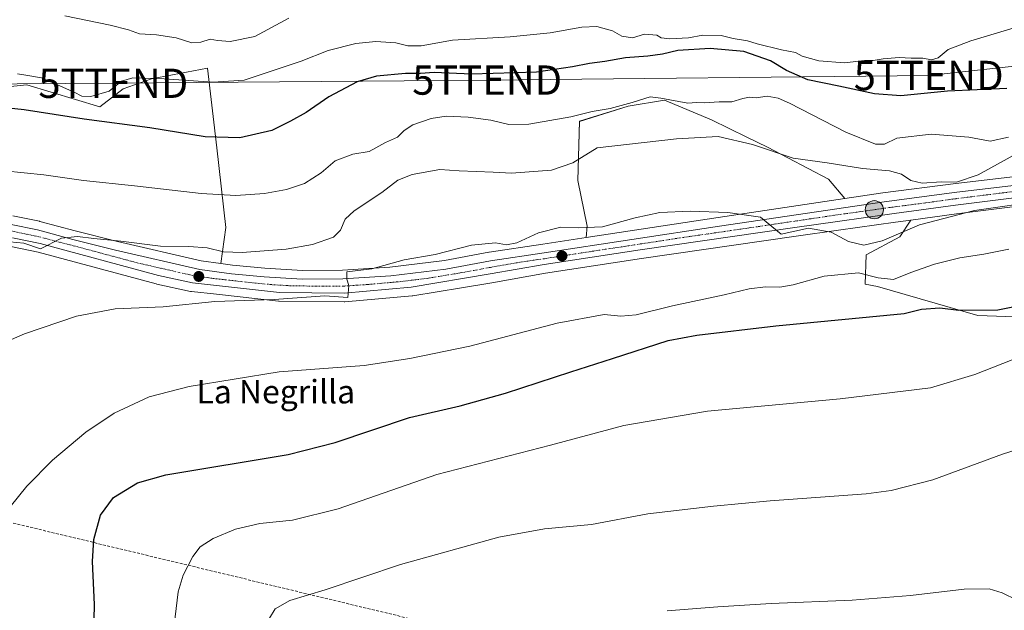
# Model space of a CAD drawing. Units: metres. Extents: x 559773 to 563209, y 4719437 to 4721780.
# Drawn here: x 560161 to 560497, y 4720660 to 4720862 of the extents above; entities that cross this region are included whole.
import ezdxf
from ezdxf.enums import TextEntityAlignment as Align

# ---------------------------------------------------------------- set-up
doc = ezdxf.new("R2010")
doc.units = ezdxf.units.M
doc.header["$MEASUREMENT"] = 0
doc.linetypes.add('TRAZO_Y_PUNTO', pattern=[1, 0.5, -0.25, 0, -0.25])
doc.linetypes.add('TRAZOSX2', pattern=[1.5, 1, -0.5])
doc.layers.get('0').update_dxf_attribs({"lineweight": 5})
for name, color, linetype, lineweight in [('Carretera de calzada única', 19, 'Continuous', 13), ('Carretera de calzada única Cxs', 19, 'Continuous', 13), ('Carretera de calzada única eje', 19, 'TRAZO_Y_PUNTO', 0), ('Carátula', 7, 'Continuous', 5), ('Conducción de agua lineal', 5, 'TRAZOSX2', 0), ('Cultivos herbáceos CxS', 92, 'Continuous', 0), ('Curva de nivel maestra', 36, 'Continuous', 30), ('Curva de nivel normal', 36, 'Continuous', 0), ('Núcleo urbano', 19, 'Continuous', 0), ('Núcleo urbano CxS', 19, 'Continuous', 0), ('Pastizal CxS', 92, 'Continuous', 0), ('Punto de cota en terreno', 7, 'Continuous', 0), ('Punto kilométrico de carretera', 7, 'Continuous', 0), ('Tendido', 6, 'Continuous', 0), ('Texto cartográfico', 19, 'Continuous', 0), ('Torre de tendido puntual', 7, 'Continuous', 0)]:
    doc.layers.add(name, color=color, linetype=linetype, lineweight=lineweight)
doc.styles.add('Arial', font='txt', dxfattribs={"height": 0.2})

# ---------------------------------------------------------------- blocks, each defined once
blk = doc.blocks.new('*U151')
at = {"layer": 'Pastizal CxS', "color": 92, "linetype": 'Continuous', "lineweight": 0}
for points in [[(560529.38, 4720811.32, 662.29), (560480.87, 4720805.68, 664.16), (560455.99, 4720802.42, 662.9), (560443.01, 4720800.5, 661.28), (560437.38, 4720807.19, 663.48), (560416.65, 4720818.07, 665.57), (560409.55, 4720821.53, 665.49), (560397.47, 4720827.4, 666.58), (560381.4, 4720834.14, 669.21), (560368.96, 4720832.07, 669), (560352.37, 4720826.88, 668.91), (560351.85, 4720806.67, 663), (560354.96, 4720791.12, 660.05), (560354.64, 4720787.22, 659.42), (560339.87, 4720784.97, 659.08), (560321.52, 4720782.25, 659.47), (560321.42, 4720782.23, 659.47), (560306.3, 4720779.38, 659.03), (560287.63, 4720777.09, 659.88), (560271.49, 4720776.05, 660.52), (560257.8, 4720775.97, 660.91), (560244.87, 4720776.76, 661.85), (560233.87, 4720777.79, 662.17), (560229.88, 4720778.35, 662.2), (560231.6, 4720790.6, 667.22), (560228.49, 4720817.82, 674.04), (560225.38, 4720845.03, 681.13), (560206.2, 4720841.4, 679.69), (560196.58, 4720837.93, 678.41), (560188.56, 4720831.8, 676.66), (560163.57, 4720839.34, 677.07), (560144.72, 4720837.46, 675.81)], [(560501.17, 4720760.13, 647.89), (560488.44, 4720760.6, 649.05), (560454.22, 4720770.47, 652.65), (560449.93, 4720771.31, 652.63), (560450.34, 4720781.27, 657.71), (560461.74, 4720787.49, 658.6), (560465.5, 4720793.13, 660.51), (560481.15, 4720795.27, 659.79), (560526.78, 4720800.94, 659.77)]]:
    blk.add_polyline3d(points, dxfattribs=at)
blk = doc.blocks.new('*U158')
at = {"layer": 'Cultivos herbáceos CxS', "color": 92, "linetype": 'Continuous', "lineweight": 0}
blk.add_polyline3d([(560158.2, 4720784.12, 664.17), (560167.49, 4720782.23, 663.63), (560207.82, 4720771.35, 661.85), (560207.97, 4720771.32, 661.84), (560219.53, 4720768.83, 660.76), (560219.64, 4720768.81, 660.76), (560219.83, 4720768.78, 660.75), (560228.4, 4720767.83, 661.17), (560249.56, 4720765.49, 659.59), (560249.85, 4720765.47, 659.57), (560271.96, 4720765.2, 658.43), (560272.25, 4720765.21, 658.43), (560295.19, 4720767.26, 657.96), (560295.41, 4720767.29, 657.96), (560312.07, 4720770.07, 658.12), (560322.4, 4720771.79, 657.83), (560340.8, 4720775.01, 657.66), (560373.58, 4720780.03, 658.18), (560426.34, 4720787.7, 659.27), (560440.9, 4720789.68, 660.1), (560460.32, 4720792.43, 660.52), (560465.5, 4720793.13, 660.51), (560461.74, 4720787.49, 658.6), (560450.34, 4720781.27, 657.71), (560449.93, 4720771.31, 652.63), (560454.22, 4720770.47, 652.65), (560488.44, 4720760.6, 649.05), (560501.17, 4720760.13, 647.89)], dxfattribs=at)
blk = doc.blocks.new('*U165')
at = {"layer": 'Curva de nivel normal', "color": 36, "linetype": 'Continuous', "lineweight": 0}
blk.add_polyline3d([(560244.62, 4720653.99, 640), (560248.45, 4720660.36, 640), (560253.44, 4720663.26, 640), (560265.51, 4720666.95, 640), (560291.22, 4720675.5, 640), (560324.87, 4720684.85, 640), (560340.46, 4720687.67, 640), (560356.54, 4720689.18, 640), (560375.78, 4720692.86, 640), (560398.12, 4720695.43, 640), (560417.48, 4720697.3, 640), (560450.33, 4720699.67, 640), (560458.88, 4720700.8, 640), (560473.05, 4720704.48, 640), (560496.81, 4720713.24, 640), (560510.03, 4720717.44, 640)], dxfattribs=at)
blk = doc.blocks.new('*U167')
at = {"layer": 'Curva de nivel normal', "color": 36, "linetype": 'Continuous', "lineweight": 0}
blk.add_polyline3d([(560382.28, 4720659.67, 635), (560399.63, 4720661.09, 635), (560417.81, 4720662.25, 635), (560445.57, 4720663.42, 635), (560465.48, 4720664.96, 635), (560483.82, 4720667.17, 635), (560492.26, 4720667.28, 635), (560496.76, 4720665.9, 635), (560501.9, 4720663.41, 635)], dxfattribs=at)
blk = doc.blocks.new('5PATER')
at = {"layer": 'Carátula', "linetype": 'Continuous', "lineweight": 5}
h = blk.add_hatch(color=250, dxfattribs=at)
edge = h.paths.add_edge_path()
edge.add_ellipse((0, 0.01), major_axis=(-1.33, -1.34), ratio=0.999422, start_angle=0, end_angle=360)
blk = doc.blocks.new('5HITCA')
at = {"layer": 'Carátula', "linetype": 'Continuous', "lineweight": 5}
h = blk.add_hatch(color=1, dxfattribs=at)
edge = h.paths.add_edge_path()
edge.add_arc((0, 0), 3.1, 0.0011, 360.0011)
at = {"layer": 'Carátula', "color": 250, "linetype": 'Continuous', "lineweight": 5}
blk.add_circle((0, 0, 0), 3.1, dxfattribs=at)
blk = doc.blocks.new('5TTEND')
blk.add_text('5TTEND', height=10).set_placement((0, 0), align=Align.MIDDLE_CENTER)

msp = doc.modelspace()

# ---------------------------------------------------------------- linework, layer by layer
at = {"layer": 'Carretera de calzada única', "color": 19, "linetype": 'Continuous', "lineweight": 13}
for points in [[(560158.28, 4720791.69, 666.09), (560167.3, 4720789.82, 665.51), (560179.36, 4720786.57, 664.8), (560193.92, 4720782.89, 663.77), (560222.68, 4720776.33, 662.55), (560233.52, 4720774.81, 662.07), (560244.64, 4720773.77, 661.39), (560257.72, 4720772.97, 660.43), (560271.6, 4720773.05, 659.78), (560287.91, 4720774.1, 659.41), (560306.76, 4720776.41, 658.83), (560321.96, 4720779.28, 658.89), (560340.32, 4720782, 658.71), (560400.2, 4720791.12, 659.51), (560456.4, 4720799.45, 661.49), (560481.24, 4720802.7, 661.42), (560529.72, 4720808.34, 661.55)], [(560526.43, 4720803.92, 661.19), (560480.76, 4720798.24, 661.21), (560459.91, 4720795.4, 660.95), (560440.49, 4720792.65, 660.41), (560425.92, 4720790.67, 659.69), (560373.14, 4720783, 658.69), (560340.31, 4720777.97, 658.45), (560321.89, 4720774.75, 658.21), (560294.92, 4720770.25, 658.49), (560271.98, 4720768.2, 659.63), (560249.89, 4720768.47, 661), (560220.16, 4720771.76, 661.99), (560208.6, 4720774.25, 662.91), (560168.18, 4720785.15, 664.32), (560158.69, 4720787.08, 665.19)]]:
    msp.add_polyline3d(points, dxfattribs=at)
at = {"layer": 'Carretera de calzada única Cxs', "color": 19, "linetype": 'Continuous', "lineweight": 13}
for points in [[(560158.28, 4720791.69, 666.09), (560167.3, 4720789.82, 665.51), (560179.36, 4720786.57, 664.8), (560193.92, 4720782.89, 663.77), (560222.68, 4720776.33, 662.55), (560233.52, 4720774.81, 662.07), (560244.64, 4720773.77, 661.39), (560257.72, 4720772.97, 660.43), (560271.6, 4720773.05, 659.78), (560287.91, 4720774.1, 659.41), (560306.76, 4720776.41, 658.83), (560321.96, 4720779.28, 658.89), (560340.32, 4720782, 658.71), (560400.2, 4720791.12, 659.51), (560456.4, 4720799.45, 661.49), (560481.24, 4720802.7, 661.42), (560529.72, 4720808.34, 661.55)], [(560526.43, 4720803.92, 661.19), (560480.76, 4720798.24, 661.21), (560459.91, 4720795.4, 660.95), (560440.49, 4720792.65, 660.41), (560425.92, 4720790.67, 659.69), (560373.14, 4720783, 658.69), (560340.31, 4720777.97, 658.45), (560321.89, 4720774.75, 658.21), (560294.92, 4720770.25, 658.49), (560271.98, 4720768.2, 659.63), (560249.89, 4720768.47, 661), (560220.16, 4720771.76, 661.99), (560208.6, 4720774.25, 662.91), (560168.18, 4720785.15, 664.32), (560158.69, 4720787.08, 665.19)]]:
    msp.add_polyline3d(points, dxfattribs=at)
at = {"layer": 'Carretera de calzada única eje', "color": 19, "linetype": 'TRAZO_Y_PUNTO', "lineweight": 0}
msp.add_polyline3d([(560503.83, 4720803.31, 661.41), (560481, 4720800.47, 661.37), (560470.57, 4720799.05, 661.48), (560458.15, 4720797.42, 661.04), (560448.45, 4720796.05, 660.7), (560441.16, 4720795.06, 660.55), (560413.06, 4720790.89, 659.36), (560386.67, 4720787.06, 658.95), (560356.73, 4720782.5, 658.6), (560340.31, 4720779.98, 658.64), (560331.13, 4720778.62, 658.79), (560321.92, 4720777.01, 658.53), (560314.32, 4720775.58, 658.62), (560300.84, 4720773.33, 658.99), (560291.41, 4720772.17, 658.95), (560279.95, 4720771.15, 659.45), (560271.79, 4720770.62, 659.76), (560264.85, 4720770.58, 660.17), (560253.81, 4720770.72, 660.73), (560247.26, 4720771.12, 661.15), (560241.7, 4720771.64, 661.45), (560226.84, 4720773.28, 662.33), (560221.42, 4720774.04, 662.65), (560215.64, 4720775.29, 662.86), (560201.26, 4720778.57, 663.65), (560181.05, 4720784.02, 664.59), (560173.77, 4720785.86, 664.68), (560167.74, 4720787.48, 664.95), (560162.99, 4720788.45, 665.47), (560158.48, 4720789.38, 665.8)], dxfattribs=at)
at = {"layer": 'Conducción de agua lineal', "color": 5, "linetype": 'TRAZOSX2', "lineweight": 0}
msp.add_polyline3d([(560473.48, 4720613.95, 629.7), (560147.74, 4720692.38, 656.24)], dxfattribs=at)
at = {"layer": 'Cultivos herbáceos CxS', "color": 92, "linetype": 'Continuous', "lineweight": 0}
for points in [[(560144.72, 4720837.46, 675.81), (560163.57, 4720839.34, 677.07), (560188.56, 4720831.8, 676.66), (560196.58, 4720837.93, 678.41), (560206.2, 4720841.4, 679.69), (560225.38, 4720845.03, 681.13), (560228.49, 4720817.82, 674.04), (560231.6, 4720790.6, 667.22), (560229.88, 4720778.35, 662.2), (560223.22, 4720779.28, 662.8), (560194.62, 4720785.81, 664.57), (560180.12, 4720789.47, 665.2), (560168.08, 4720792.72, 666.08), (560167.91, 4720792.76, 666.09), (560158.89, 4720794.63, 666.54)], [(560229.88, 4720778.35, 662.2), (560231.6, 4720790.6, 667.22), (560228.49, 4720817.82, 674.04), (560225.38, 4720845.03, 681.13), (560206.2, 4720841.4, 679.69), (560196.58, 4720837.93, 678.41), (560188.56, 4720831.81, 676.66), (560163.57, 4720839.34, 677.07), (560144.72, 4720837.46, 675.81)], [(560443.01, 4720800.5, 661.28), (560437.38, 4720807.19, 663.48), (560416.65, 4720818.07, 665.57), (560409.55, 4720821.53, 665.49), (560397.47, 4720827.4, 666.58), (560381.4, 4720834.14, 669.21), (560368.96, 4720832.07, 669), (560352.37, 4720826.89, 668.91), (560351.85, 4720806.67, 663), (560354.96, 4720791.12, 660.05), (560354.64, 4720787.22, 659.42)], [(560354.64, 4720787.22, 659.42), (560399.75, 4720794.09, 659.65), (560443.01, 4720800.5, 661.28)], [(560158.89, 4720794.63, 666.54), (560167.91, 4720792.76, 666.09), (560168.08, 4720792.72, 666.08), (560180.12, 4720789.47, 665.2), (560194.62, 4720785.81, 664.57), (560223.22, 4720779.28, 662.8), (560229.88, 4720778.35, 662.2)], [(560465.5, 4720793.13, 660.51), (560460.32, 4720792.43, 660.52), (560440.9, 4720789.68, 660.1), (560426.34, 4720787.7, 659.27), (560373.58, 4720780.03, 658.18), (560340.8, 4720775.01, 657.66), (560322.39, 4720771.79, 657.83), (560312.07, 4720770.07, 658.12), (560295.41, 4720767.29, 657.96), (560295.19, 4720767.26, 657.96), (560272.25, 4720765.21, 658.43), (560271.96, 4720765.2, 658.43), (560249.85, 4720765.47, 659.57), (560249.56, 4720765.49, 659.59), (560228.4, 4720767.83, 661.17), (560219.83, 4720768.78, 660.75), (560219.64, 4720768.81, 660.76), (560219.53, 4720768.83, 660.76), (560207.97, 4720771.32, 661.84), (560207.82, 4720771.35, 661.85), (560167.49, 4720782.23, 663.63), (560158.2, 4720784.12, 664.17)], [(560563.03, 4720744.72, 640.03), (560562.33, 4720745.72, 640.44), (560561.63, 4720746.71, 640.9), (560551.12, 4720761.62, 646.78), (560541.23, 4720776.62, 651.61), (560538.39, 4720776.73, 652.31), (560528.98, 4720777.1, 653.59), (560523.71, 4720773.88, 650.22), (560520.49, 4720771.91, 650.16), (560507.77, 4720763.9, 648.22), (560501.17, 4720760.13, 647.89), (560488.44, 4720760.6, 649.05), (560454.22, 4720770.47, 652.65), (560449.93, 4720771.31, 652.63), (560450.34, 4720781.27, 657.71), (560461.74, 4720787.49, 658.6), (560465.5, 4720793.13, 660.51)]]:
    msp.add_polyline3d(points, dxfattribs=at)
msp.add_polyline3d([(560443.01, 4720800.5, 661.28), (560399.75, 4720794.09, 659.65), (560354.64, 4720787.22, 659.42), (560354.96, 4720791.12, 660.05), (560351.85, 4720806.67, 663), (560352.37, 4720826.88, 668.91), (560368.96, 4720832.07, 669), (560381.4, 4720834.14, 669.21), (560397.47, 4720827.4, 666.58), (560409.55, 4720821.53, 665.49), (560416.65, 4720818.07, 665.57), (560437.38, 4720807.19, 663.48), (560443.01, 4720800.5, 661.28)], close=True, dxfattribs=at)
at = {"layer": 'Curva de nivel maestra', "color": 36, "linetype": 'Continuous', "lineweight": 30}
for points in [[(560498.33, 4720838.1, 675), (560478.06, 4720837.15, 675), (560462.14, 4720835.63, 675), (560453.12, 4720836.23, 675), (560441.01, 4720838.95, 675), (560430.37, 4720841.03, 675), (560423.05, 4720844.28, 675), (560417.65, 4720847.58, 675), (560408.46, 4720850.72, 675), (560397.02, 4720851.73, 675), (560386, 4720851.05, 675), (560380.78, 4720849.87, 675), (560375.68, 4720849.12, 675), (560368.15, 4720848.55, 675), (560361, 4720847.29, 675), (560355.8, 4720846.64, 675), (560349.96, 4720845.44, 675), (560337.65, 4720843.72, 675), (560315.45, 4720842.96, 675), (560302.78, 4720843.52, 675), (560298.12, 4720843.21, 675), (560292.97, 4720843.25, 675), (560283.08, 4720842.36, 675), (560276.43, 4720840.41, 675), (560266.8, 4720835.22, 675), (560259.03, 4720829.88, 675), (560253.68, 4720826.95, 675), (560247.26, 4720823.76, 675), (560236.42, 4720821.25, 675), (560224.48, 4720821.57, 675), (560205.59, 4720824.68, 675), (560183.2, 4720827.63, 675), (560162.71, 4720830.81, 675), (560143.41, 4720832.83, 675)], [(560186.44, 4720646.43, 650), (560186.78, 4720661.89, 650), (560186.05, 4720676.54, 650), (560186.46, 4720684.1, 650), (560188.79, 4720692.41, 650), (560193.22, 4720698.43, 650), (560201.45, 4720703.41, 650), (560211.15, 4720706.22, 650), (560252.84, 4720713.06, 650), (560268.98, 4720717.21, 650), (560294.38, 4720725.71, 650), (560311.66, 4720729.76, 650), (560327.12, 4720734, 650), (560349.45, 4720741.34, 650), (560363.68, 4720745.86, 650), (560382.7, 4720752.05, 650), (560392.41, 4720753.88, 650), (560419.48, 4720757.08, 650), (560463.25, 4720761.21, 650), (560469.17, 4720762.71, 650), (560475.44, 4720763.21, 650), (560481.91, 4720762.38, 650), (560495.22, 4720762.49, 650), (560506.22, 4720764.69, 650)]]:
    msp.add_polyline3d(points, dxfattribs=at)
at = {"layer": 'Curva de nivel normal', "color": 36, "linetype": 'Continuous', "lineweight": 0}
for points in [[(560176.56, 4720862.94, 685), (560192.12, 4720859.72, 685), (560198.32, 4720858.08, 685), (560202.11, 4720856.71, 685), (560207.96, 4720856.39, 685), (560214.63, 4720855.4, 685), (560219.96, 4720853.74, 685), (560223.09, 4720853.89, 685), (560226.19, 4720854.96, 685), (560228.78, 4720854.52, 685), (560233.12, 4720854.13, 685), (560241.45, 4720855.9, 685), (560253.07, 4720862.11, 685)], [(560160.41, 4720843.05, 680), (560163.96, 4720842.57, 680), (560168.62, 4720841.7, 680), (560179.74, 4720836.9, 680), (560182.41, 4720835.43, 680), (560185.44, 4720835.36, 680), (560191.74, 4720837.21, 680), (560195.93, 4720840.58, 680), (560199.82, 4720841.7, 680), (560210.51, 4720841.38, 680), (560227.2, 4720840.22, 680), (560237.84, 4720840.99, 680), (560257.35, 4720847.44, 680), (560266.58, 4720851.03, 680), (560276.05, 4720853.42, 680), (560282.87, 4720854.17, 680), (560289.66, 4720853.66, 680), (560293.8, 4720852.66, 680), (560298.32, 4720852.71, 680), (560309.03, 4720854.6, 680), (560328.73, 4720855.79, 680), (560342.37, 4720857.14, 680), (560353.22, 4720859.04, 680), (560358.32, 4720859.29, 680), (560363.69, 4720857.79, 680), (560366.9, 4720855.94, 680), (560370.52, 4720855.37, 680), (560374.64, 4720856.68, 680), (560378.78, 4720856.29, 680), (560380.27, 4720855.36, 680), (560383.2, 4720855.04, 680), (560389.58, 4720855.36, 680), (560394.49, 4720856.26, 680), (560400.8, 4720856.24, 680), (560404.85, 4720855.17, 680), (560409.76, 4720854.39, 680), (560413.04, 4720853.36, 680), (560421.41, 4720851.32, 680), (560426.16, 4720850.4, 680), (560428.4, 4720849.17, 680), (560434.08, 4720847.51, 680), (560442.95, 4720846.84, 680), (560449.78, 4720847.65, 680), (560452.64, 4720847.64, 680), (560456.14, 4720848.27, 680), (560461.55, 4720848.65, 680), (560465.64, 4720848.41, 680), (560469.63, 4720848.4, 680), (560472.59, 4720847.84, 680), (560474.84, 4720848.6, 680), (560478.36, 4720851.37, 680), (560486.08, 4720854.41, 680), (560507.64, 4720860.91, 680)], [(560156.03, 4720809.97, 670), (560169.47, 4720808.62, 670), (560183.03, 4720806.64, 670), (560200.45, 4720804.87, 670), (560223.14, 4720802.2, 670), (560235.03, 4720801.53, 670), (560244.79, 4720802.25, 670), (560252.28, 4720803.55, 670), (560258.45, 4720805.7, 670), (560264.12, 4720809.27, 670), (560268.92, 4720813.45, 670), (560274.98, 4720815.64, 670), (560280.58, 4720816.64, 670), (560286.15, 4720819.65, 670), (560290.24, 4720821.52, 670), (560292.48, 4720823.81, 670), (560295.45, 4720825.69, 670), (560301.73, 4720827.88, 670), (560306.9, 4720828.7, 670), (560314.4, 4720828.29, 670), (560322.15, 4720827.29, 670), (560328.26, 4720825.77, 670), (560335.06, 4720825.96, 670), (560349.44, 4720828.44, 670), (560356.7, 4720830.26, 670), (560362.82, 4720831.32, 670), (560370.38, 4720833.32, 670), (560376.56, 4720835.3, 670), (560380.18, 4720834.78, 670), (560389.44, 4720833.08, 670), (560392.36, 4720833.29, 670), (560395.12, 4720833.2, 670), (560400.12, 4720833.6, 670), (560404.45, 4720833.49, 670), (560408.12, 4720834.71, 670), (560410.45, 4720835.12, 670), (560412.78, 4720834.94, 670), (560416.45, 4720835.45, 670), (560420.2, 4720834.85, 670), (560424.1, 4720833.14, 670), (560443.4, 4720823.13, 670), (560453.44, 4720819.12, 670), (560456.54, 4720819.1, 670), (560460.79, 4720821.08, 670), (560472.47, 4720822.47, 670), (560485.37, 4720821.46, 670), (560492.66, 4720820.06, 670), (560498.88, 4720821.47, 670)], [(560502.8, 4720816.47, 665), (560488.52, 4720808.67, 665), (560481.14, 4720806.13, 665), (560475.9, 4720806.24, 665), (560469.4, 4720805.72, 665), (560465.54, 4720806.64, 665), (560462.41, 4720808.84, 665), (560458.25, 4720810.01, 665), (560449.02, 4720810.78, 665), (560436.94, 4720812.73, 665), (560425.39, 4720814.27, 665), (560411.53, 4720818.99, 665), (560399.72, 4720821.76, 665), (560385.51, 4720820.92, 665), (560358.45, 4720817.8, 665), (560350.12, 4720812.73, 665), (560342.78, 4720810.26, 665), (560329.19, 4720809.16, 665), (560322.85, 4720809.55, 665), (560311.27, 4720810.03, 665), (560304.71, 4720810.47, 665), (560295.23, 4720808.68, 665), (560290.3, 4720806.82, 665), (560284.89, 4720802.56, 665), (560275.47, 4720796.35, 665), (560272.37, 4720793.43, 665), (560270.81, 4720789.68, 665), (560268.42, 4720787.36, 665), (560261.19, 4720784.83, 665), (560252.15, 4720783.26, 665), (560237.19, 4720782.1, 665), (560230.79, 4720782.32, 665), (560225.23, 4720783.66, 665), (560218.96, 4720784.15, 665), (560209.3, 4720784.31, 665), (560195.7, 4720785.98, 665), (560186.56, 4720786.85, 665), (560180.96, 4720787.59, 665), (560175.45, 4720786.98, 665), (560168.33, 4720783.34, 665), (560162.64, 4720785.24, 665), (560155.41, 4720785.94, 665)], [(560150.44, 4720748.98, 660), (560162.85, 4720754.32, 660), (560180.54, 4720760.4, 660), (560193.77, 4720762.81, 660), (560210.17, 4720763.57, 660), (560227.8, 4720765.34, 660), (560248.06, 4720766.08, 660), (560265.36, 4720767.32, 660), (560273.22, 4720766.77, 660), (560273.58, 4720770.85, 660), (560272.91, 4720773.02, 660), (560272.91, 4720775.53, 660), (560281.41, 4720776.52, 660), (560292.45, 4720779.59, 660), (560303.12, 4720781.36, 660), (560315.45, 4720784.65, 660), (560323.65, 4720785.39, 660), (560327.51, 4720784.67, 660), (560330.97, 4720785.4, 660), (560338.36, 4720788.81, 660), (560345.98, 4720790.8, 660), (560352.04, 4720790.48, 660), (560360.21, 4720790.83, 660), (560371.38, 4720793.91, 660), (560379.8, 4720795.76, 660), (560390.16, 4720796.26, 660), (560403.04, 4720795.8, 660), (560414.16, 4720794.18, 660), (560421.32, 4720788.33, 660), (560430.64, 4720790.4, 660), (560438.33, 4720789.04, 660), (560444.3, 4720785.8, 660), (560449.51, 4720784.59, 660), (560455.74, 4720786.11, 660), (560468.5, 4720791.58, 660), (560487.31, 4720796.4, 660), (560511.09, 4720799.84, 660)], [(560157.89, 4720695.21, 655), (560163.68, 4720702.35, 655), (560172.44, 4720711.2, 655), (560183.78, 4720720.74, 655), (560193.45, 4720727.18, 655), (560205.45, 4720732.75, 655), (560219.12, 4720736.36, 655), (560249.78, 4720741.36, 655), (560278.89, 4720743.54, 655), (560294.48, 4720745.92, 655), (560314.98, 4720750.1, 655), (560344.72, 4720757.96, 655), (560360.78, 4720760.91, 655), (560366.45, 4720760.3, 655), (560371.78, 4720760.8, 655), (560384.12, 4720763.9, 655), (560401.78, 4720767.63, 655), (560410.36, 4720769.64, 655), (560415.9, 4720770.42, 655), (560420.81, 4720770.24, 655), (560425.33, 4720771.09, 655), (560435.91, 4720774, 655), (560447.68, 4720775.1, 655), (560454.38, 4720773.46, 655), (560459.59, 4720772.91, 655), (560465.54, 4720775.23, 655), (560473.58, 4720778.12, 655), (560482.29, 4720780.22, 655), (560490.5, 4720781.47, 655), (560498.99, 4720783.27, 655)], [(560213.96, 4720654.88, 645), (560215.27, 4720666.21, 645), (560217.07, 4720671.88, 645), (560220.3, 4720678.26, 645), (560222.82, 4720681.58, 645), (560227.22, 4720684.47, 645), (560234.88, 4720687.58, 645), (560243.22, 4720689.49, 645), (560254.33, 4720690.7, 645), (560269.98, 4720694.59, 645), (560303.66, 4720706.24, 645), (560342.47, 4720716.25, 645), (560367.54, 4720723, 645), (560396.14, 4720727.96, 645), (560441.38, 4720732.14, 645), (560472.31, 4720735.84, 645), (560487.44, 4720740.45, 645), (560510.29, 4720749.45, 645)]]:
    msp.add_polyline3d(points, dxfattribs=at)
at = {"layer": 'Núcleo urbano', "color": 19, "linetype": 'Continuous', "lineweight": 0}
for points in [[(560443.01, 4720800.5, 661.28), (560455.99, 4720802.42, 662.9), (560480.87, 4720805.68, 664.16), (560529.38, 4720811.32, 662.29), (560552.46, 4720813.86, 662.58), (560575.19, 4720816.74, 663.28), (560590.57, 4720819.5, 662.37), (560612.41, 4720825.31, 662.65)], [(560616.32, 4720814.63, 661.18), (560611.4, 4720813.15, 660.85), (560611.22, 4720813.1, 660.85), (560594.27, 4720809.09, 660.07), (560594.08, 4720809.05, 660.07), (560579.32, 4720806.66, 660.37), (560579.17, 4720806.64, 660.37), (560565.04, 4720805.07, 659.66), (560526.78, 4720800.94, 659.77), (560481.15, 4720795.27, 659.79), (560465.5, 4720793.13, 660.51)], [(560354.64, 4720787.22, 659.42), (560399.75, 4720794.09, 659.65), (560443.01, 4720800.5, 661.28)], [(560158.89, 4720794.63, 666.54), (560167.91, 4720792.76, 666.09), (560168.08, 4720792.72, 666.08), (560180.12, 4720789.47, 665.2), (560194.62, 4720785.81, 664.57), (560223.22, 4720779.28, 662.8), (560229.88, 4720778.35, 662.2)], [(560465.5, 4720793.13, 660.51), (560460.32, 4720792.43, 660.52), (560440.9, 4720789.68, 660.1), (560426.34, 4720787.7, 659.27), (560373.58, 4720780.03, 658.18), (560340.8, 4720775.01, 657.66), (560322.39, 4720771.79, 657.83), (560312.07, 4720770.07, 658.12), (560295.41, 4720767.29, 657.96), (560295.19, 4720767.26, 657.96), (560272.25, 4720765.21, 658.43), (560271.96, 4720765.2, 658.43), (560249.85, 4720765.47, 659.57), (560249.56, 4720765.49, 659.59), (560228.4, 4720767.83, 661.17), (560219.83, 4720768.78, 660.75), (560219.64, 4720768.81, 660.76), (560219.53, 4720768.83, 660.76), (560207.97, 4720771.32, 661.84), (560207.82, 4720771.35, 661.85), (560167.49, 4720782.23, 663.63), (560158.2, 4720784.12, 664.17)], [(560229.88, 4720778.35, 662.2), (560233.87, 4720777.79, 662.17), (560244.87, 4720776.76, 661.85), (560257.8, 4720775.97, 660.91), (560271.49, 4720776.05, 660.52), (560287.63, 4720777.09, 659.88), (560306.3, 4720779.38, 659.03), (560321.42, 4720782.23, 659.47), (560321.52, 4720782.25, 659.47), (560339.87, 4720784.97, 659.08), (560354.64, 4720787.22, 659.42)]]:
    msp.add_polyline3d(points, dxfattribs=at)
at = {"layer": 'Núcleo urbano CxS', "color": 19, "linetype": 'Continuous', "lineweight": 0}
for points in [[(560158.89, 4720794.63, 666.54), (560167.91, 4720792.76, 666.09), (560168.08, 4720792.72, 666.08), (560180.12, 4720789.47, 665.2), (560194.62, 4720785.81, 664.57), (560223.22, 4720779.28, 662.8), (560229.88, 4720778.35, 662.2), (560233.87, 4720777.79, 662.17), (560244.87, 4720776.76, 661.85), (560257.8, 4720775.97, 660.91), (560271.49, 4720776.05, 660.52), (560287.63, 4720777.09, 659.88), (560306.3, 4720779.38, 659.03), (560321.42, 4720782.23, 659.47), (560321.52, 4720782.25, 659.47), (560339.87, 4720784.97, 659.08), (560354.64, 4720787.22, 659.42), (560399.75, 4720794.09, 659.65), (560443.01, 4720800.5, 661.28), (560455.99, 4720802.42, 662.9), (560480.87, 4720805.68, 664.16), (560529.38, 4720811.32, 662.29)], [(560526.78, 4720800.94, 659.77), (560481.15, 4720795.27, 659.79), (560465.5, 4720793.13, 660.51), (560460.32, 4720792.43, 660.52), (560440.9, 4720789.68, 660.1), (560426.34, 4720787.7, 659.27), (560373.58, 4720780.03, 658.18), (560340.8, 4720775.01, 657.66), (560322.4, 4720771.79, 657.83), (560312.07, 4720770.07, 658.12), (560295.41, 4720767.29, 657.96), (560295.19, 4720767.26, 657.96), (560272.25, 4720765.21, 658.43), (560271.96, 4720765.2, 658.43), (560249.85, 4720765.47, 659.57), (560249.56, 4720765.49, 659.59), (560228.4, 4720767.83, 661.17), (560219.83, 4720768.78, 660.75), (560219.64, 4720768.81, 660.76), (560219.53, 4720768.83, 660.76), (560207.97, 4720771.32, 661.84), (560207.82, 4720771.35, 661.85), (560167.49, 4720782.23, 663.63), (560158.2, 4720784.12, 664.17)]]:
    msp.add_polyline3d(points, dxfattribs=at)
at = {"layer": 'Pastizal CxS', "color": 92, "linetype": 'Continuous', "lineweight": 0}
for points in [[(560229.88, 4720778.35, 662.2), (560231.6, 4720790.6, 667.22), (560228.49, 4720817.82, 674.04), (560225.38, 4720845.03, 681.13), (560206.2, 4720841.4, 679.69), (560196.58, 4720837.93, 678.41), (560188.56, 4720831.81, 676.66), (560163.57, 4720839.34, 677.07), (560144.72, 4720837.46, 675.81)], [(560443.01, 4720800.5, 661.28), (560437.38, 4720807.19, 663.48), (560416.65, 4720818.07, 665.57), (560409.55, 4720821.53, 665.49), (560397.47, 4720827.4, 666.58), (560381.4, 4720834.14, 669.21), (560368.96, 4720832.07, 669), (560352.37, 4720826.89, 668.91), (560351.85, 4720806.67, 663), (560354.96, 4720791.12, 660.05), (560354.64, 4720787.22, 659.42)], [(560443.01, 4720800.5, 661.28), (560455.99, 4720802.42, 662.9), (560480.87, 4720805.68, 664.16), (560529.38, 4720811.32, 662.29), (560552.46, 4720813.86, 662.58), (560575.19, 4720816.74, 663.28), (560590.57, 4720819.5, 662.37), (560612.41, 4720825.31, 662.65)], [(560616.32, 4720814.63, 661.18), (560611.4, 4720813.15, 660.85), (560611.22, 4720813.1, 660.85), (560594.27, 4720809.09, 660.07), (560594.08, 4720809.05, 660.07), (560579.32, 4720806.66, 660.37), (560579.17, 4720806.64, 660.37), (560565.04, 4720805.07, 659.66), (560526.78, 4720800.94, 659.77), (560481.15, 4720795.27, 659.79), (560465.5, 4720793.13, 660.51)], [(560563.03, 4720744.72, 640.03), (560562.33, 4720745.72, 640.44), (560561.63, 4720746.71, 640.9), (560551.12, 4720761.62, 646.78), (560541.23, 4720776.62, 651.61), (560538.39, 4720776.73, 652.31), (560528.98, 4720777.1, 653.59), (560523.71, 4720773.88, 650.22), (560520.49, 4720771.91, 650.16), (560507.77, 4720763.9, 648.22), (560501.17, 4720760.13, 647.89), (560488.44, 4720760.6, 649.05), (560454.22, 4720770.47, 652.65), (560449.93, 4720771.31, 652.63), (560450.34, 4720781.27, 657.71), (560461.74, 4720787.49, 658.6), (560465.5, 4720793.13, 660.51)], [(560229.88, 4720778.35, 662.2), (560233.87, 4720777.79, 662.17), (560244.87, 4720776.76, 661.85), (560257.8, 4720775.97, 660.91), (560271.49, 4720776.05, 660.52), (560287.63, 4720777.09, 659.88), (560306.3, 4720779.38, 659.03), (560321.42, 4720782.23, 659.47), (560321.52, 4720782.25, 659.47), (560339.87, 4720784.97, 659.08), (560354.64, 4720787.22, 659.42)]]:
    msp.add_polyline3d(points, dxfattribs=at)
at = {"layer": 'Tendido', "color": 6, "linetype": 'Continuous', "lineweight": 0}
msp.add_polyline3d([(559780.51, 4720836.41, 694.45), (559902.32, 4720838.01, 695.04), (560012.32, 4720838.62, 681.06), (560193.17, 4720839.87, 680.41), (560320.85, 4720840.98, 674.26), (560471.66, 4720842.55, 678.34), (560574.81, 4720853.82, 675.49), (560764.46, 4720874.96, 666.24), (560899.26, 4720955.31, 651.92), (561002.77, 4721017.01, 649.48), (561102.93, 4721076.36, 641.34), (561219.63, 4721146.52, 630.24), (561340.21, 4721219.02, 619.54)], dxfattribs=at)

# ---------------------------------------------------------------- block references
at = {"layer": 'Cultivos herbáceos CxS', "color": 92, "linetype": 'Continuous', "lineweight": 0}
msp.add_blockref('*U158', (0, 0), dxfattribs=at)
at = {"layer": 'Curva de nivel normal', "color": 36, "linetype": 'Continuous', "lineweight": 0}
for name in ['*U165', '*U167']:
    msp.add_blockref(name, (0, 0), dxfattribs=at)
at = {"layer": 'Pastizal CxS', "color": 92, "linetype": 'Continuous', "lineweight": 0}
msp.add_blockref('*U151', (0, 0), dxfattribs=at)
at = {"layer": 'Punto de cota en terreno', "linetype": 'Continuous', "lineweight": 0}
for p in [(560346.4, 4720780.91, 658.76), (560222.35, 4720773.91, 662.61)]:
    msp.add_blockref('5PATER', p, dxfattribs=at)
at = {"layer": 'Punto kilométrico de carretera', "linetype": 'Continuous', "lineweight": 0}
msp.add_blockref('5HITCA', (560453.09, 4720796.7, 661.21), dxfattribs=at)
at = {"layer": 'Torre de tendido puntual', "linetype": 'Continuous', "lineweight": 0}
for p in [(560320.85, 4720840.98, 674.4), (560471.66, 4720842.55, 677.54), (560193.17, 4720839.87, 679.65)]:
    msp.add_blockref('5TTEND', p, dxfattribs=at)

# ---------------------------------------------------------------- texts
at = {"layer": 'Texto cartográfico', "color": 19, "linetype": 'Continuous', "lineweight": 0, "style": 'Arial'}
msp.add_text('La Negrilla', height=8, dxfattribs=at).set_placement((560248.65, 4720734.55), align=Align.MIDDLE_CENTER)

doc.saveas('drawing.dxf')
